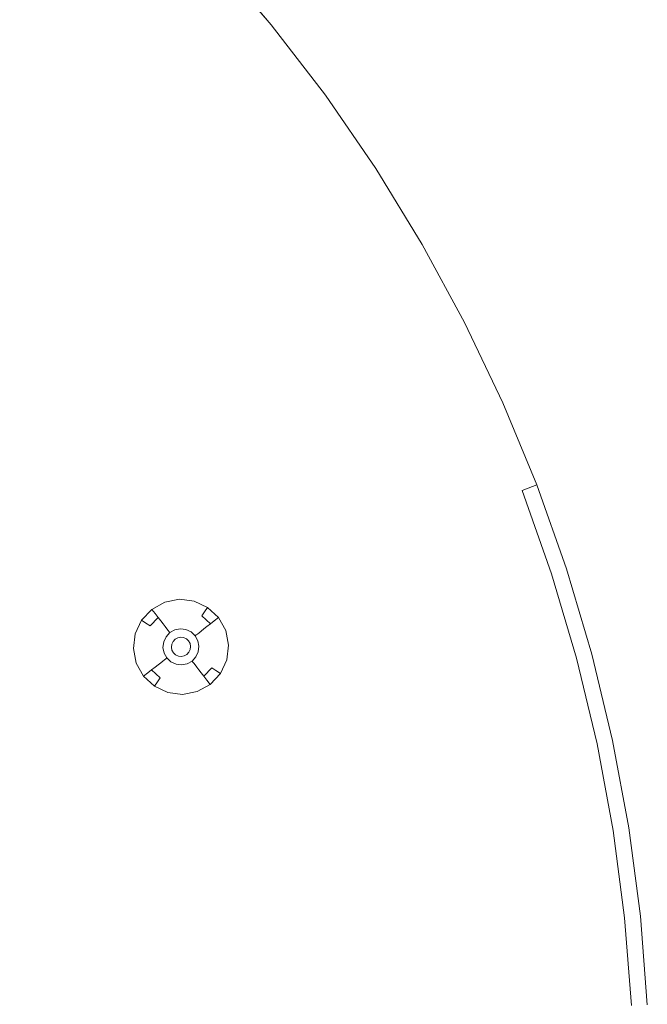
# Model space of a CAD drawing. Extents: x 424 to 624, y -236 to -36.
# Drawn here: x 586 to 623, y -131 to -73 of the extents above; entities that cross this region are included whole.
import ezdxf

# ---------------------------------------------------------------- set-up
doc = ezdxf.new("R2010")
doc.units = 0
doc.header["$LTSCALE"] = 500
doc.header["$MEASUREMENT"] = 0
doc.layers.add('EXC-CHROM', color=7, linetype='Continuous')
doc.layers.add('EXC-DYSZA', color=7, linetype='Continuous')

msp = doc.modelspace()

# ---------------------------------------------------------------- linework, layer by layer
at = {"layer": 'EXC-CHROM', "lineweight": 0}
for points, invisible_edges in [([(586.494, -58.56, 4.629), (582.343, -217.072, 4.629), (582.343, -55.375, 4.629), (586.494, -58.56, 4.629)], 11), ([(586.494, -213.887, 4.629), (582.343, -217.072, 4.629), (586.494, -58.56, 4.629), (586.494, -213.887, 4.629)], 14), ([(590.473, -61.957, 4.629), (586.494, -213.887, 4.629), (586.494, -58.56, 4.629), (590.473, -61.957, 4.629)], 11), ([(590.473, -210.489, 4.629), (586.494, -213.887, 4.629), (590.473, -61.957, 4.629), (590.473, -210.489, 4.629)], 14), ([(594.268, -65.559, 4.629), (590.473, -210.489, 4.629), (590.473, -61.957, 4.629), (594.268, -65.559, 4.629)], 11), ([(589.849, -62.65, 6.729), (580.767, -72.737, 6.729), (584.011, -75.815, 6.729), (593.609, -66.218, 6.729)], 15), ([(594.268, -206.887, 4.629), (590.473, -210.489, 4.629), (594.268, -65.559, 4.629), (594.268, -206.887, 4.629)], 14), ([(597.869, -69.354, 4.629), (594.268, -206.887, 4.629), (594.268, -65.559, 4.629), (597.869, -69.354, 4.629)], 11), ([(593.609, -66.218, 6.729), (584.011, -75.815, 6.729), (587.09, -79.06, 6.729), (597.177, -69.977, 6.729)], 15), ([(597.869, -203.092, 4.629), (594.268, -206.887, 4.629), (597.869, -69.354, 4.629), (597.869, -203.092, 4.629)], 14), ([(597.869, -69.354, 5.729), (597.177, -69.977, 6.729), (600.543, -73.919, 6.729), (601.267, -73.332, 5.729)], 7), ([(601.267, -73.332, 4.629), (597.869, -203.092, 4.629), (597.869, -69.354, 4.629), (601.267, -73.332, 4.629)], 11), ([(597.869, -69.354, 4.629), (597.869, -69.354, 5.729), (601.267, -73.332, 5.729), (601.267, -73.332, 4.629)], 15), ([(597.177, -69.977, 6.729), (587.09, -79.06, 6.729), (589.995, -82.461, 6.729), (600.543, -73.919, 6.729)], 15), ([(601.267, -199.114, 4.629), (597.869, -203.092, 4.629), (601.267, -73.332, 4.629), (601.267, -199.114, 4.629)], 14), ([(601.267, -73.332, 5.729), (600.543, -73.919, 6.729), (603.698, -78.031, 6.729), (604.452, -77.483, 5.729)], 7), ([(604.452, -77.483, 4.629), (601.267, -199.114, 4.629), (601.267, -73.332, 4.629), (604.452, -77.483, 4.629)], 11), ([(601.267, -73.332, 4.629), (601.267, -73.332, 5.729), (604.452, -77.483, 5.729), (604.452, -77.483, 4.629)], 15), ([(600.543, -73.919, 6.729), (589.995, -82.461, 6.729), (592.717, -86.009, 6.729), (603.698, -78.031, 6.729)], 15), ([(584.011, -75.815, 6.729), (583.385, -76.441, 6.876), (586.432, -79.652, 6.876), (587.09, -79.06, 6.729)], 15), ([(604.452, -194.963, 4.629), (601.267, -199.114, 4.629), (604.452, -77.483, 4.629), (604.452, -194.963, 4.629)], 14), ([(604.452, -77.483, 5.729), (603.698, -78.031, 6.729), (606.634, -82.302, 6.729), (607.415, -81.795, 5.729)], 7), ([(607.415, -81.795, 4.629), (604.452, -194.963, 4.629), (604.452, -77.483, 4.629), (607.415, -81.795, 4.629)], 11), ([(604.452, -77.483, 4.629), (604.452, -77.483, 5.729), (607.415, -81.795, 5.729), (607.415, -81.795, 4.629)], 15), ([(603.698, -78.031, 6.729), (592.717, -86.009, 6.729), (595.25, -89.695, 6.729), (606.634, -82.302, 6.729)], 15), ([(587.09, -79.06, 6.729), (586.432, -79.652, 6.876), (589.307, -83.017, 6.876), (589.995, -82.461, 6.729)], 15), ([(586.432, -79.652, 6.876), (581.055, -84.494, 9.582), (583.683, -87.571, 9.582), (589.307, -83.017, 6.876)], 15), ([(607.415, -190.651, 4.629), (604.452, -194.963, 4.629), (607.415, -81.795, 4.629), (607.415, -190.651, 4.629)], 14), ([(607.415, -81.795, 5.729), (606.634, -82.302, 6.729), (609.342, -86.722, 6.729), (610.149, -86.256, 5.729)], 7), ([(610.149, -86.256, 4.629), (607.415, -190.651, 4.629), (607.415, -81.795, 4.629), (610.149, -86.256, 4.629)], 11), ([(607.415, -81.795, 4.629), (607.415, -81.795, 5.729), (610.149, -86.256, 5.729), (610.149, -86.256, 4.629)], 15), ([(589.995, -82.461, 6.729), (589.307, -83.017, 6.876), (592.001, -86.529, 6.876), (592.717, -86.009, 6.729)], 15), ([(606.634, -82.302, 6.729), (595.25, -89.695, 6.729), (597.587, -93.508, 6.729), (609.342, -86.722, 6.729)], 15), ([(589.307, -83.017, 6.876), (583.683, -87.571, 9.582), (586.147, -90.782, 9.582), (592.001, -86.529, 6.876)], 15), ([(592.717, -86.009, 6.729), (592.001, -86.529, 6.876), (594.508, -90.177, 6.876), (595.25, -89.695, 6.729)], 15), ([(610.149, -186.19, 4.629), (607.415, -190.651, 4.629), (610.149, -86.256, 4.629), (610.149, -186.19, 4.629)], 14), ([(610.149, -86.256, 5.729), (609.342, -86.722, 6.729), (611.815, -91.277, 6.729), (612.646, -90.854, 5.729)], 7), ([(612.646, -90.854, 4.629), (610.149, -186.19, 4.629), (610.149, -86.256, 4.629), (612.646, -90.854, 4.629)], 11), ([(610.149, -86.256, 4.629), (610.149, -86.256, 5.729), (612.646, -90.854, 5.729), (612.646, -90.854, 4.629)], 15), ([(592.001, -86.529, 6.876), (586.147, -90.782, 9.582), (588.44, -94.118, 9.582), (594.508, -90.177, 6.876)], 15), ([(609.342, -86.722, 6.729), (597.587, -93.508, 6.729), (599.721, -97.439, 6.729), (611.815, -91.277, 6.729)], 15), ([(595.25, -89.695, 6.729), (594.508, -90.177, 6.876), (596.821, -93.951, 6.876), (597.587, -93.508, 6.729)], 15), ([(594.508, -90.177, 6.876), (588.44, -94.118, 9.582), (590.554, -97.569, 9.582), (596.821, -93.951, 6.876)], 15), ([(586.147, -90.782, 9.582), (585.595, -91.184, 9.716), (587.867, -94.49, 9.716), (588.44, -94.118, 9.582)], 15), ([(612.646, -181.592, 4.629), (610.149, -186.19, 4.629), (612.646, -90.854, 4.629), (612.646, -181.592, 4.629)], 14), ([(612.646, -90.854, 5.729), (611.815, -91.277, 6.729), (614.047, -95.955, 6.729), (614.898, -95.576, 5.729)], 7), ([(614.898, -95.576, 4.629), (612.646, -181.592, 4.629), (612.646, -90.854, 4.629), (614.898, -95.576, 4.629)], 11), ([(612.646, -90.854, 4.629), (612.646, -90.854, 5.729), (614.898, -95.576, 5.729), (614.898, -95.576, 4.629)], 15), ([(585.595, -91.184, 9.716), (540.113, -124.228, 9.729), (540.718, -125.109, 9.729), (587.867, -94.49, 9.716)], 15), ([(611.815, -91.277, 6.729), (599.721, -97.439, 6.729), (601.647, -101.476, 6.729), (614.047, -95.955, 6.729)], 15), ([(597.587, -93.508, 6.729), (596.821, -93.951, 6.876), (598.933, -97.841, 6.876), (599.721, -97.439, 6.729)], 15), ([(588.44, -94.118, 9.582), (587.867, -94.49, 9.716), (589.963, -97.91, 9.716), (590.554, -97.569, 9.582)], 15), ([(596.821, -93.951, 6.876), (590.554, -97.569, 9.582), (592.486, -101.126, 9.582), (598.933, -97.841, 6.876)], 15), ([(587.867, -94.49, 9.716), (540.718, -125.109, 9.729), (541.276, -126.02, 9.729), (589.963, -97.91, 9.716)], 15), ([(614.898, -176.87, 4.629), (612.646, -181.592, 4.629), (614.898, -95.576, 4.629), (614.898, -176.87, 4.629)], 14), ([(614.898, -95.576, 5.729), (614.047, -95.955, 6.729), (616.03, -100.744, 6.729), (616.9, -100.41, 5.729)], 3), ([(616.9, -100.41, 4.629), (614.898, -176.87, 4.629), (614.898, -95.576, 4.629), (616.9, -100.41, 4.629)], 11), ([(614.898, -95.576, 4.629), (614.898, -95.576, 5.729), (616.9, -100.41, 5.729), (616.9, -100.41, 4.629)], 15), ([(614.047, -95.955, 6.729), (601.647, -101.476, 6.729), (603.359, -105.608, 6.729), (616.03, -100.744, 6.729)], 15), ([(590.554, -97.569, 9.582), (589.963, -97.91, 9.716), (591.877, -101.436, 9.716), (592.486, -101.126, 9.582)], 15), ([(598.933, -97.841, 6.876), (592.486, -101.126, 9.582), (594.228, -104.779, 9.582), (600.839, -101.836, 6.876)], 15), ([(599.721, -97.439, 6.729), (598.933, -97.841, 6.876), (600.839, -101.836, 6.876), (601.647, -101.476, 6.729)], 15), ([(589.963, -97.91, 9.716), (541.276, -126.02, 9.729), (541.786, -126.959, 9.729), (591.877, -101.436, 9.716)], 15), ([(616.03, -100.744, 6.729), (603.359, -105.608, 6.729), (604.852, -109.824, 6.729), (617.76, -105.63, 6.729)], 7), ([(616.9, -172.036, 4.629), (614.898, -176.87, 4.629), (616.9, -100.41, 4.629), (616.9, -172.036, 4.629)], 14), ([(616.9, -100.41, 5.729), (616.03, -100.744, 6.729), (617.76, -105.63, 6.729), (618.647, -105.342, 5.729)], 15), ([(618.647, -105.342, 4.629), (616.9, -172.036, 4.629), (616.9, -100.41, 4.629), (618.647, -105.342, 4.629)], 11), ([(616.9, -100.41, 4.629), (616.9, -100.41, 5.729), (618.647, -105.342, 5.729), (618.647, -105.342, 4.629)], 15), ([(592.486, -101.126, 9.582), (591.877, -101.436, 9.716), (593.604, -105.057, 9.716), (594.228, -104.779, 9.582)], 15), ([(591.877, -101.436, 9.716), (541.786, -126.959, 9.729), (542.246, -127.923, 9.729), (593.604, -105.057, 9.716)], 15), ([(600.839, -101.836, 6.876), (594.228, -104.779, 9.582), (595.777, -108.518, 9.582), (602.533, -105.925, 6.876)], 15), ([(601.647, -101.476, 6.729), (600.839, -101.836, 6.876), (602.533, -105.925, 6.876), (603.359, -105.608, 6.729)], 15), ([(594.228, -104.779, 9.582), (593.604, -105.057, 9.716), (595.14, -108.763, 9.716), (595.777, -108.518, 9.582)], 15), ([(593.604, -105.057, 9.716), (542.246, -127.923, 9.729), (542.655, -128.91, 9.729), (595.14, -108.763, 9.716)], 15), ([(618.647, -167.105, 4.629), (616.9, -172.036, 4.629), (618.647, -105.342, 4.629), (618.647, -167.105, 4.629)], 14), ([(618.647, -105.342, 5.729), (617.76, -105.63, 6.729), (619.233, -110.599, 6.729), (620.133, -110.358, 5.729)], 15), ([(620.133, -110.358, 4.629), (618.647, -167.105, 4.629), (618.647, -105.342, 4.629), (620.133, -110.358, 4.629)], 11), ([(618.647, -105.342, 4.629), (618.647, -105.342, 5.729), (620.133, -110.358, 5.729), (620.133, -110.358, 4.629)], 15), ([(602.533, -105.925, 6.876), (595.777, -108.518, 9.582), (597.128, -112.334, 9.582), (604.01, -110.097, 6.876)], 15), ([(603.359, -105.608, 6.729), (602.533, -105.925, 6.876), (604.01, -110.097, 6.876), (604.852, -109.824, 6.729)], 15), ([(617.76, -105.63, 6.729), (604.852, -109.824, 6.729), (606.122, -114.112, 6.729), (619.233, -110.599, 6.729)], 7), ([(595.14, -108.763, 9.716), (542.655, -128.91, 9.729), (543.012, -129.917, 9.729), (596.479, -112.545, 9.716)], 15), ([(595.777, -108.518, 9.582), (595.14, -108.763, 9.716), (596.479, -112.545, 9.716), (597.128, -112.334, 9.582)], 15), ([(604.852, -109.824, 6.729), (604.01, -110.097, 6.876), (605.267, -114.341, 6.876), (606.122, -114.112, 6.729)], 15), ([(604.01, -110.097, 6.876), (597.128, -112.334, 9.582), (598.277, -116.214, 9.582), (605.267, -114.341, 6.876)], 15), ([(619.233, -110.599, 6.729), (606.122, -114.112, 6.729), (607.166, -118.461, 6.729), (620.443, -115.639, 6.729)], 7), ([(620.133, -162.088, 4.629), (618.647, -167.105, 4.629), (620.133, -110.358, 4.629), (620.133, -162.088, 4.629)], 14), ([(620.133, -110.358, 5.729), (619.233, -110.599, 6.729), (620.443, -115.639, 6.729), (621.354, -115.446, 5.729)], 15), ([(621.354, -115.446, 4.629), (620.133, -162.088, 4.629), (620.133, -110.358, 4.629), (621.354, -115.446, 4.629)], 11), ([(620.133, -110.358, 4.629), (620.133, -110.358, 5.729), (621.354, -115.446, 5.729), (621.354, -115.446, 4.629)], 15), ([(597.128, -112.334, 9.582), (596.479, -112.545, 9.716), (597.618, -116.391, 9.716), (598.277, -116.214, 9.582)], 15), ([(596.479, -112.545, 9.716), (543.012, -129.917, 9.729), (543.315, -130.941, 9.729), (597.618, -116.391, 9.716)], 15), ([(606.122, -114.112, 6.729), (605.267, -114.341, 6.876), (606.3, -118.645, 6.876), (607.166, -118.461, 6.729)], 15), ([(605.267, -114.341, 6.876), (598.277, -116.214, 9.582), (599.222, -120.15, 9.582), (606.3, -118.645, 6.876)], 15), ([(620.443, -115.639, 6.729), (607.166, -118.461, 6.729), (607.981, -122.859, 6.729), (621.387, -120.736, 6.729)], 7), ([(621.354, -157.001, 4.629), (620.133, -162.088, 4.629), (621.354, -115.446, 4.629), (621.354, -157.001, 4.629)], 14), ([(621.354, -115.446, 5.729), (620.443, -115.639, 6.729), (621.387, -120.736, 6.729), (622.307, -120.59, 5.729)], 15), ([(622.307, -120.59, 4.629), (621.354, -157.001, 4.629), (621.354, -115.446, 4.629), (622.307, -120.59, 4.629)], 11), ([(621.354, -115.446, 4.629), (621.354, -115.446, 5.729), (622.307, -120.59, 5.729), (622.307, -120.59, 4.629)], 15), ([(597.618, -116.391, 9.716), (543.315, -130.941, 9.729), (543.565, -131.98, 9.729), (598.555, -120.292, 9.716)], 15), ([(598.277, -116.214, 9.582), (597.618, -116.391, 9.716), (598.555, -120.292, 9.716), (599.222, -120.15, 9.582)], 15), ([(606.3, -118.645, 6.876), (599.222, -120.15, 9.582), (599.96, -124.129, 9.582), (607.107, -122.997, 6.876)], 15), ([(607.166, -118.461, 6.729), (606.3, -118.645, 6.876), (607.107, -122.997, 6.876), (607.981, -122.859, 6.729)], 15), ([(598.555, -120.292, 9.716), (543.565, -131.98, 9.729), (543.759, -133.031, 9.729), (599.286, -124.236, 9.716)], 15), ([(599.222, -120.15, 9.582), (598.555, -120.292, 9.716), (599.286, -124.236, 9.716), (599.96, -124.129, 9.582)], 15), ([(621.387, -120.736, 6.729), (607.981, -122.859, 6.729), (608.565, -127.293, 6.729), (622.064, -125.875, 6.729)], 7), ([(622.307, -151.856, 4.629), (621.354, -157.001, 4.629), (622.307, -120.59, 4.629), (622.307, -151.856, 4.629)], 14), ([(622.307, -120.59, 5.729), (621.387, -120.736, 6.729), (622.064, -125.875, 6.729), (622.99, -125.777, 5.729)], 15), ([(622.99, -125.777, 4.629), (622.307, -151.856, 4.629), (622.307, -120.59, 4.629), (622.99, -125.777, 4.629)], 11), ([(622.307, -120.59, 4.629), (622.307, -120.59, 5.729), (622.99, -125.777, 5.729), (622.99, -125.777, 4.629)], 15), ([(607.107, -122.997, 6.876), (599.96, -124.129, 9.582), (600.488, -128.142, 9.582), (607.685, -127.386, 6.876)], 15), ([(607.981, -122.859, 6.729), (607.107, -122.997, 6.876), (607.685, -127.386, 6.876), (608.565, -127.293, 6.729)], 15), ([(599.286, -124.236, 9.716), (543.759, -133.031, 9.729), (543.899, -134.09, 9.729), (599.809, -128.214, 9.716)], 15), ([(599.96, -124.129, 9.582), (599.286, -124.236, 9.716), (599.809, -128.214, 9.716), (600.488, -128.142, 9.582)], 15), ([(622.064, -125.875, 6.729), (608.565, -127.293, 6.729), (608.916, -131.752, 6.729), (622.47, -131.042, 6.729)], 7), ([(622.99, -125.777, 5.729), (622.064, -125.875, 6.729), (622.47, -131.042, 6.729), (623.401, -130.993, 5.729)], 15), ([(622.99, -146.669, 4.629), (622.307, -151.856, 4.629), (622.99, -125.777, 4.629), (622.99, -146.669, 4.629)], 14), ([(623.401, -130.993, 4.629), (622.99, -146.669, 4.629), (622.99, -125.777, 4.629), (623.401, -130.993, 4.629)], 11), ([(622.99, -125.777, 4.629), (622.99, -125.777, 5.729), (623.401, -130.993, 5.729), (623.401, -130.993, 4.629)], 15), ([(607.685, -127.386, 6.876), (600.488, -128.142, 9.582), (600.806, -132.177, 9.582), (608.032, -131.798, 6.876)], 15), ([(608.565, -127.293, 6.729), (607.685, -127.386, 6.876), (608.032, -131.798, 6.876), (608.916, -131.752, 6.729)], 15), ([(599.809, -128.214, 9.716), (543.899, -134.09, 9.729), (543.982, -135.155, 9.729), (600.124, -132.213, 9.716)], 15), ([(600.488, -128.142, 9.582), (599.809, -128.214, 9.716), (600.124, -132.213, 9.716), (600.806, -132.177, 9.582)], 15)]:
    msp.add_3dface(points, dxfattribs=dict(at, invisible_edges=invisible_edges))
at = {"layer": 'EXC-DYSZA', "lineweight": 0}
for points, invisible_edges in [([(594.999, -107.304, 4.123), (594.999, -107.304, 4.625), (595.859, -107.137, 4.625), (595.859, -107.137, 4.123)], 13), ([(595.107, -107.601, 3.787), (594.999, -107.304, 4.123), (595.859, -107.137, 4.123), (595.87, -107.453, 3.787)], 15), ([(595.859, -107.137, 4.123), (595.859, -107.137, 4.625), (596.728, -107.244, 4.625), (596.728, -107.244, 4.123)], 13), ([(595.87, -107.453, 3.787), (595.859, -107.137, 4.123), (596.728, -107.244, 4.123), (596.641, -107.548, 3.787)], 15), ([(593.635, -108.37, 4.123), (593.635, -108.37, 4.625), (594.232, -107.729, 4.625), (594.232, -107.729, 4.123)], 1), ([(593.897, -108.547, 3.787), (593.635, -108.37, 4.123), (594.232, -107.729, 4.123), (594.427, -107.978, 3.787)], 11), ([(594.232, -107.729, 4.123), (594.232, -107.729, 4.625), (594.999, -107.304, 4.625), (594.999, -107.304, 4.123)], 13), ([(594.427, -107.978, 3.787), (594.232, -107.729, 4.123), (594.999, -107.304, 4.123), (595.107, -107.601, 3.787)], 15), ([(594.605, -108.205, 3.428), (594.427, -107.978, 3.787), (595.107, -107.601, 3.787), (595.205, -107.872, 3.428)], 15), ([(595.205, -107.872, 3.428), (595.107, -107.601, 3.787), (595.87, -107.453, 3.787), (595.88, -107.741, 3.428)], 15), ([(595.294, -108.115, 3.048), (595.205, -107.872, 3.428), (595.88, -107.741, 3.428), (595.889, -108, 3.048)], 15), ([(595.88, -107.741, 3.428), (595.87, -107.453, 3.787), (596.641, -107.548, 3.787), (596.562, -107.825, 3.428)], 15), ([(595.889, -108, 3.048), (595.88, -107.741, 3.428), (596.562, -107.825, 3.428), (596.49, -108.074, 3.048)], 15), ([(596.562, -107.825, 3.428), (596.641, -107.548, 3.787), (597.345, -107.876, 3.787), (597.184, -108.115, 3.428)], 11), ([(596.641, -107.548, 3.787), (596.728, -107.244, 4.123), (597.522, -107.614, 4.123), (597.345, -107.876, 3.787)], 11), ([(596.728, -107.244, 4.123), (596.728, -107.244, 4.625), (597.522, -107.614, 4.625), (597.522, -107.614, 4.123)], 13), ([(597.345, -107.876, 3.787), (597.522, -107.614, 4.123), (598.163, -108.212, 4.123), (597.914, -108.406, 3.787)], 11), ([(597.522, -107.614, 4.123), (597.522, -107.614, 4.625), (598.163, -108.212, 4.625), (598.163, -108.212, 4.123)], 1), ([(594.136, -108.708, 3.428), (593.897, -108.547, 3.787), (594.427, -107.978, 3.787), (594.605, -108.205, 3.428)], 3), ([(594.351, -108.852, 3.048), (594.136, -108.708, 3.428), (594.605, -108.205, 3.428), (594.764, -108.409, 3.048)], 11), ([(594.764, -108.409, 3.048), (594.605, -108.205, 3.428), (595.205, -107.872, 3.428), (595.294, -108.115, 3.048)], 15), ([(594.904, -108.589, 2.648), (594.764, -108.409, 3.048), (595.294, -108.115, 3.048), (595.372, -108.329, 2.648)], 15), ([(595.024, -108.743, 2.233), (594.904, -108.589, 2.648), (595.372, -108.329, 2.648), (595.439, -108.513, 2.233)], 15), ([(595.372, -108.329, 2.648), (595.294, -108.115, 3.048), (595.889, -108, 3.048), (595.897, -108.227, 2.648)], 15), ([(595.439, -108.513, 2.233), (595.372, -108.329, 2.648), (595.897, -108.227, 2.648), (595.904, -108.423, 2.233)], 15), ([(595.897, -108.227, 2.648), (595.889, -108, 3.048), (596.49, -108.074, 3.048), (596.427, -108.293, 2.648)], 15), ([(595.904, -108.423, 2.233), (595.897, -108.227, 2.648), (596.427, -108.293, 2.648), (596.374, -108.48, 2.233)], 15), ([(596.374, -108.48, 2.233), (596.427, -108.293, 2.648), (596.912, -108.519, 2.648), (596.803, -108.68, 2.233)], 15), ([(596.427, -108.293, 2.648), (596.49, -108.074, 3.048), (597.039, -108.33, 3.048), (596.912, -108.519, 2.648)], 15), ([(596.49, -108.074, 3.048), (596.562, -107.825, 3.428), (597.184, -108.115, 3.428), (597.039, -108.33, 3.048)], 15), ([(596.912, -108.519, 2.648), (597.039, -108.33, 3.048), (597.483, -108.743, 3.048), (597.303, -108.883, 2.648)], 11), ([(597.039, -108.33, 3.048), (597.184, -108.115, 3.428), (597.687, -108.584, 3.428), (597.483, -108.743, 3.048)], 11), ([(597.184, -108.115, 3.428), (597.345, -107.876, 3.787), (597.914, -108.406, 3.787), (597.687, -108.584, 3.428)], 3), ([(597.914, -108.406, 3.787), (598.163, -108.212, 4.123), (598.587, -108.978, 4.123), (598.291, -109.086, 3.787)], 15), ([(598.163, -108.212, 4.123), (598.163, -108.212, 4.625), (598.587, -108.978, 4.625), (598.587, -108.978, 4.123)], 13), ([(593.265, -109.164, 4.123), (593.265, -109.164, 4.625), (593.635, -108.37, 4.625), (593.635, -108.37, 4.123)], 13), ([(593.569, -109.251, 3.787), (593.265, -109.164, 4.123), (593.635, -108.37, 4.123), (593.897, -108.547, 3.787)], 11), ([(593.846, -109.33, 3.428), (593.569, -109.251, 3.787), (593.897, -108.547, 3.787), (594.136, -108.708, 3.428)], 11), ([(594.094, -109.402, 3.048), (593.846, -109.33, 3.428), (594.136, -108.708, 3.428), (594.351, -108.852, 3.048)], 15), ([(594.313, -109.464, 2.648), (594.094, -109.402, 3.048), (594.351, -108.852, 3.048), (594.539, -108.98, 2.648)], 15), ([(594.539, -108.98, 2.648), (594.351, -108.852, 3.048), (594.764, -108.409, 3.048), (594.904, -108.589, 2.648)], 11), ([(594.701, -109.089, 2.233), (594.539, -108.98, 2.648), (594.904, -108.589, 2.648), (595.024, -108.743, 2.233)], 11), ([(594.835, -109.179, 1.803), (594.701, -109.089, 2.233), (595.024, -108.743, 2.233), (595.124, -108.87, 1.803)], 11), ([(594.94, -109.25, 1.362), (594.835, -109.179, 1.803), (595.124, -108.87, 1.803), (595.202, -108.97, 1.362)], 11), ([(595.124, -108.87, 1.803), (595.024, -108.743, 2.233), (595.439, -108.513, 2.233), (595.494, -108.665, 1.803)], 15), ([(595.202, -108.97, 1.362), (595.124, -108.87, 1.803), (595.494, -108.665, 1.803), (595.537, -108.784, 1.362)], 15), ([(595.258, -109.042, 0.913), (595.202, -108.97, 1.362), (595.537, -108.784, 1.362), (595.568, -108.87, 0.913)], 15), ([(595.292, -109.085, 0.458), (595.258, -109.042, 0.913), (595.568, -108.87, 0.913), (595.587, -108.922, 0.458)], 15), ([(595.494, -108.665, 1.803), (595.439, -108.513, 2.233), (595.904, -108.423, 2.233), (595.909, -108.584, 1.803)], 15), ([(595.537, -108.784, 1.362), (595.494, -108.665, 1.803), (595.909, -108.584, 1.803), (595.914, -108.711, 1.362)], 15), ([(595.568, -108.87, 0.913), (595.537, -108.784, 1.362), (595.914, -108.711, 1.362), (595.917, -108.802, 0.913)], 15), ([(595.587, -108.922, 0.458), (595.568, -108.87, 0.913), (595.917, -108.802, 0.913), (595.919, -108.857, 0.458)], 15), ([(595.594, -108.94, 0), (595.587, -108.922, 0.458), (595.919, -108.857, 0.458), (595.919, -108.876, 0)], 7), ([(595.594, -108.94, 0), (595.594, -108.94, 0), (595.919, -108.876, 0)], 15), ([(595.763, -109.404, 0), (595.594, -108.94, 0), (595.919, -108.876, 0), (595.937, -109.37, 0)], 7), ([(595.909, -108.584, 1.803), (595.904, -108.423, 2.233), (596.374, -108.48, 2.233), (596.329, -108.636, 1.803)], 15), ([(595.914, -108.711, 1.362), (595.909, -108.584, 1.803), (596.329, -108.636, 1.803), (596.294, -108.758, 1.362)], 15), ([(595.917, -108.802, 0.913), (595.914, -108.711, 1.362), (596.294, -108.758, 1.362), (596.269, -108.845, 0.913)], 15), ([(595.919, -108.857, 0.458), (595.917, -108.802, 0.913), (596.269, -108.845, 0.913), (596.254, -108.899, 0.458)], 15), ([(595.919, -108.876, 0), (595.919, -108.857, 0.458), (596.254, -108.899, 0.458), (596.248, -108.917, 0)], 7), ([(595.919, -108.876, 0), (595.919, -108.876, 0), (596.248, -108.917, 0)], 15), ([(595.937, -109.37, 0), (595.919, -108.876, 0), (596.248, -108.917, 0), (596.112, -109.392, 0)], 7), ([(596.248, -108.917, 0), (596.254, -108.899, 0.458), (596.56, -109.041, 0.458), (596.549, -109.057, 0)], 7), ([(596.254, -108.899, 0.458), (596.269, -108.845, 0.913), (596.591, -108.995, 0.913), (596.56, -109.041, 0.458)], 15), ([(596.269, -108.845, 0.913), (596.294, -108.758, 1.362), (596.642, -108.92, 1.362), (596.591, -108.995, 0.913)], 15), ([(596.294, -108.758, 1.362), (596.329, -108.636, 1.803), (596.713, -108.814, 1.803), (596.642, -108.92, 1.362)], 15), ([(596.329, -108.636, 1.803), (596.374, -108.48, 2.233), (596.803, -108.68, 2.233), (596.713, -108.814, 1.803)], 15), ([(596.642, -108.92, 1.362), (596.713, -108.814, 1.803), (597.022, -109.103, 1.803), (596.922, -109.181, 1.362)], 11), ([(596.713, -108.814, 1.803), (596.803, -108.68, 2.233), (597.149, -109.004, 2.233), (597.022, -109.103, 1.803)], 11), ([(596.803, -108.68, 2.233), (596.912, -108.519, 2.648), (597.303, -108.883, 2.648), (597.149, -109.004, 2.233)], 11), ([(597.149, -109.004, 2.233), (597.303, -108.883, 2.648), (597.562, -109.351, 2.648), (597.379, -109.418, 2.233)], 15), ([(597.303, -108.883, 2.648), (597.483, -108.743, 3.048), (597.776, -109.273, 3.048), (597.562, -109.351, 2.648)], 15), ([(597.483, -108.743, 3.048), (597.687, -108.584, 3.428), (598.02, -109.185, 3.428), (597.776, -109.273, 3.048)], 15), ([(597.687, -108.584, 3.428), (597.914, -108.406, 3.787), (598.291, -109.086, 3.787), (598.02, -109.185, 3.428)], 15), ([(593.158, -110.033, 4.123), (593.158, -110.033, 4.625), (593.265, -109.164, 4.625), (593.265, -109.164, 4.123)], 13), ([(593.474, -110.022, 3.787), (593.158, -110.033, 4.123), (593.265, -109.164, 4.123), (593.569, -109.251, 3.787)], 15), ([(593.762, -110.012, 3.428), (593.474, -110.022, 3.787), (593.569, -109.251, 3.787), (593.846, -109.33, 3.428)], 15), ([(594.021, -110.003, 3.048), (593.762, -110.012, 3.428), (593.846, -109.33, 3.428), (594.094, -109.402, 3.048)], 15), ([(594.248, -109.995, 2.648), (594.021, -110.003, 3.048), (594.094, -109.402, 3.048), (594.313, -109.464, 2.648)], 15), ([(594.443, -109.988, 2.233), (594.248, -109.995, 2.648), (594.313, -109.464, 2.648), (594.501, -109.518, 2.233)], 15), ([(594.501, -109.518, 2.233), (594.313, -109.464, 2.648), (594.539, -108.98, 2.648), (594.701, -109.089, 2.233)], 15), ([(594.656, -109.563, 1.803), (594.501, -109.518, 2.233), (594.701, -109.089, 2.233), (594.835, -109.179, 1.803)], 15), ([(594.778, -109.598, 1.362), (594.656, -109.563, 1.803), (594.835, -109.179, 1.803), (594.94, -109.25, 1.362)], 15), ([(594.866, -109.623, 0.913), (594.778, -109.598, 1.362), (594.94, -109.25, 1.362), (595.016, -109.301, 0.913)], 15), ([(594.919, -109.638, 0.458), (594.866, -109.623, 0.913), (595.016, -109.301, 0.913), (595.062, -109.332, 0.458)], 15), ([(594.938, -109.643, 0), (594.919, -109.638, 0.458), (595.062, -109.332, 0.458), (595.078, -109.343, 0)], 7), ([(594.938, -109.643, 0), (594.938, -109.643, 0), (595.078, -109.343, 0)], 15), ([(595.413, -109.78, 0), (594.938, -109.643, 0), (595.078, -109.343, 0), (595.487, -109.619, 0)], 7), ([(595.016, -109.301, 0.913), (594.94, -109.25, 1.362), (595.202, -108.97, 1.362), (595.258, -109.042, 0.913)], 11), ([(595.062, -109.332, 0.458), (595.016, -109.301, 0.913), (595.258, -109.042, 0.913), (595.292, -109.085, 0.458)], 11), ([(595.078, -109.343, 0), (595.062, -109.332, 0.458), (595.292, -109.085, 0.458), (595.304, -109.1, 0)], 3), ([(595.078, -109.343, 0), (595.078, -109.343, 0), (595.304, -109.1, 0)], 15), ([(595.487, -109.619, 0), (595.078, -109.343, 0), (595.304, -109.1, 0), (595.608, -109.49, 0)], 7), ([(595.304, -109.1, 0), (595.292, -109.085, 0.458), (595.587, -108.922, 0.458), (595.594, -108.94, 0)], 7), ([(595.304, -109.1, 0), (595.304, -109.1, 0), (595.594, -108.94, 0)], 15), ([(595.608, -109.49, 0), (595.304, -109.1, 0), (595.594, -108.94, 0), (595.763, -109.404, 0)], 7), ([(596.112, -109.392, 0), (596.248, -108.917, 0), (596.549, -109.057, 0), (596.273, -109.467, 0)], 7), ([(596.248, -108.917, 0), (596.248, -108.917, 0), (596.549, -109.057, 0)], 15), ([(596.273, -109.467, 0), (596.549, -109.057, 0), (596.792, -109.283, 0), (596.402, -109.587, 0)], 7), ([(596.402, -109.587, 0), (596.792, -109.283, 0), (596.952, -109.573, 0), (596.488, -109.742, 0)], 7), ([(596.549, -109.057, 0), (596.56, -109.041, 0.458), (596.806, -109.271, 0.458), (596.792, -109.283, 0)], 3), ([(596.549, -109.057, 0), (596.549, -109.057, 0), (596.792, -109.283, 0)], 15), ([(596.56, -109.041, 0.458), (596.591, -108.995, 0.913), (596.85, -109.237, 0.913), (596.806, -109.271, 0.458)], 11), ([(596.591, -108.995, 0.913), (596.642, -108.92, 1.362), (596.922, -109.181, 1.362), (596.85, -109.237, 0.913)], 11), ([(596.792, -109.283, 0), (596.806, -109.271, 0.458), (596.97, -109.567, 0.458), (596.952, -109.573, 0)], 7), ([(596.792, -109.283, 0), (596.792, -109.283, 0), (596.952, -109.573, 0)], 15), ([(596.806, -109.271, 0.458), (596.85, -109.237, 0.913), (597.022, -109.548, 0.913), (596.97, -109.567, 0.458)], 15), ([(596.85, -109.237, 0.913), (596.922, -109.181, 1.362), (597.108, -109.516, 1.362), (597.022, -109.548, 0.913)], 15), ([(596.922, -109.181, 1.362), (597.022, -109.103, 1.803), (597.227, -109.473, 1.803), (597.108, -109.516, 1.362)], 15), ([(597.022, -109.103, 1.803), (597.149, -109.004, 2.233), (597.379, -109.418, 2.233), (597.227, -109.473, 1.803)], 15), ([(597.108, -109.516, 1.362), (597.227, -109.473, 1.803), (597.308, -109.888, 1.803), (597.181, -109.893, 1.362)], 15), ([(597.227, -109.473, 1.803), (597.379, -109.418, 2.233), (597.469, -109.883, 2.233), (597.308, -109.888, 1.803)], 15), ([(597.379, -109.418, 2.233), (597.562, -109.351, 2.648), (597.664, -109.876, 2.648), (597.469, -109.883, 2.233)], 15), ([(597.562, -109.351, 2.648), (597.776, -109.273, 3.048), (597.892, -109.868, 3.048), (597.664, -109.876, 2.648)], 15), ([(597.776, -109.273, 3.048), (598.02, -109.185, 3.428), (598.151, -109.859, 3.428), (597.892, -109.868, 3.048)], 15), ([(598.02, -109.185, 3.428), (598.291, -109.086, 3.787), (598.439, -109.849, 3.787), (598.151, -109.859, 3.428)], 15), ([(598.291, -109.086, 3.787), (598.587, -108.978, 4.123), (598.755, -109.838, 4.123), (598.439, -109.849, 3.787)], 15), ([(598.587, -108.978, 4.123), (598.587, -108.978, 4.625), (598.755, -109.838, 4.625), (598.755, -109.838, 4.123)], 13), ([(593.622, -110.785, 3.787), (593.325, -110.893, 4.123), (593.158, -110.033, 4.123), (593.474, -110.022, 3.787)], 15), ([(593.325, -110.893, 4.123), (593.325, -110.893, 4.625), (593.158, -110.033, 4.625), (593.158, -110.033, 4.123)], 13), ([(593.893, -110.687, 3.428), (593.622, -110.785, 3.787), (593.474, -110.022, 3.787), (593.762, -110.012, 3.428)], 15), ([(594.136, -110.598, 3.048), (593.893, -110.687, 3.428), (593.762, -110.012, 3.428), (594.021, -110.003, 3.048)], 15), ([(594.35, -110.52, 2.648), (594.136, -110.598, 3.048), (594.021, -110.003, 3.048), (594.248, -109.995, 2.648)], 15), ([(594.534, -110.453, 2.233), (594.35, -110.52, 2.648), (594.248, -109.995, 2.648), (594.443, -109.988, 2.233)], 15), ([(594.605, -109.983, 1.803), (594.443, -109.988, 2.233), (594.501, -109.518, 2.233), (594.656, -109.563, 1.803)], 15), ([(594.686, -110.398, 1.803), (594.534, -110.453, 2.233), (594.443, -109.988, 2.233), (594.605, -109.983, 1.803)], 15), ([(594.732, -109.978, 1.362), (594.605, -109.983, 1.803), (594.656, -109.563, 1.803), (594.778, -109.598, 1.362)], 15), ([(594.805, -110.355, 1.362), (594.686, -110.398, 1.803), (594.605, -109.983, 1.803), (594.732, -109.978, 1.362)], 15), ([(594.823, -109.975, 0.913), (594.732, -109.978, 1.362), (594.778, -109.598, 1.362), (594.866, -109.623, 0.913)], 15), ([(594.891, -110.323, 0.913), (594.805, -110.355, 1.362), (594.732, -109.978, 1.362), (594.823, -109.975, 0.913)], 15), ([(594.878, -109.973, 0.458), (594.823, -109.975, 0.913), (594.866, -109.623, 0.913), (594.919, -109.638, 0.458)], 15), ([(594.943, -110.305, 0.458), (594.891, -110.323, 0.913), (594.823, -109.975, 0.913), (594.878, -109.973, 0.458)], 15), ([(594.897, -109.973, 0), (594.878, -109.973, 0.458), (594.919, -109.638, 0.458), (594.938, -109.643, 0)], 7), ([(594.96, -110.298, 0), (594.943, -110.305, 0.458), (594.878, -109.973, 0.458), (594.897, -109.973, 0)], 7), ([(594.897, -109.973, 0), (594.897, -109.973, 0), (594.938, -109.643, 0)], 15), ([(595.391, -109.955, 0), (594.897, -109.973, 0), (594.938, -109.643, 0), (595.413, -109.78, 0)], 7), ([(595.425, -110.129, 0), (594.96, -110.298, 0), (594.897, -109.973, 0), (595.391, -109.955, 0)], 7), ([(594.96, -110.298, 0), (594.96, -110.298, 0), (594.897, -109.973, 0)], 15), ([(596.488, -109.742, 0), (596.952, -109.573, 0), (597.016, -109.899, 0), (596.522, -109.916, 0)], 7), ([(596.522, -109.916, 0), (597.016, -109.899, 0), (596.975, -110.228, 0), (596.5, -110.091, 0)], 7), ([(596.952, -109.573, 0), (596.97, -109.567, 0.458), (597.034, -109.898, 0.458), (597.016, -109.899, 0)], 7), ([(596.952, -109.573, 0), (596.952, -109.573, 0), (597.016, -109.899, 0)], 15), ([(596.97, -109.567, 0.458), (597.022, -109.548, 0.913), (597.09, -109.896, 0.913), (597.034, -109.898, 0.458)], 15), ([(597.016, -109.899, 0), (597.034, -109.898, 0.458), (596.993, -110.233, 0.458), (596.975, -110.228, 0)], 7), ([(597.016, -109.899, 0), (597.016, -109.899, 0), (596.975, -110.228, 0)], 15), ([(597.034, -109.898, 0.458), (597.09, -109.896, 0.913), (597.047, -110.248, 0.913), (596.993, -110.233, 0.458)], 15), ([(597.022, -109.548, 0.913), (597.108, -109.516, 1.362), (597.181, -109.893, 1.362), (597.09, -109.896, 0.913)], 15), ([(597.09, -109.896, 0.913), (597.181, -109.893, 1.362), (597.134, -110.273, 1.362), (597.047, -110.248, 0.913)], 15), ([(597.181, -109.893, 1.362), (597.308, -109.888, 1.803), (597.256, -110.308, 1.803), (597.134, -110.273, 1.362)], 15), ([(597.308, -109.888, 1.803), (597.469, -109.883, 2.233), (597.412, -110.353, 2.233), (597.256, -110.308, 1.803)], 15), ([(597.469, -109.883, 2.233), (597.664, -109.876, 2.648), (597.599, -110.407, 2.648), (597.412, -110.353, 2.233)], 15), ([(597.664, -109.876, 2.648), (597.892, -109.868, 3.048), (597.818, -110.469, 3.048), (597.599, -110.407, 2.648)], 15), ([(597.892, -109.868, 3.048), (598.151, -109.859, 3.428), (598.067, -110.541, 3.428), (597.818, -110.469, 3.048)], 15), ([(598.151, -109.859, 3.428), (598.439, -109.849, 3.787), (598.344, -110.62, 3.787), (598.067, -110.541, 3.428)], 15), ([(598.439, -109.849, 3.787), (598.755, -109.838, 4.123), (598.648, -110.707, 4.123), (598.344, -110.62, 3.787)], 15), ([(598.755, -109.838, 4.123), (598.755, -109.838, 4.625), (598.648, -110.707, 4.625), (598.648, -110.707, 4.123)], 13), ([(594.43, -111.128, 3.048), (594.226, -111.287, 3.428), (593.893, -110.687, 3.428), (594.136, -110.598, 3.048)], 15), ([(594.61, -110.988, 2.648), (594.43, -111.128, 3.048), (594.136, -110.598, 3.048), (594.35, -110.52, 2.648)], 15), ([(594.763, -110.868, 2.233), (594.61, -110.988, 2.648), (594.35, -110.52, 2.648), (594.534, -110.453, 2.233)], 15), ([(594.891, -110.768, 1.803), (594.763, -110.868, 2.233), (594.534, -110.453, 2.233), (594.686, -110.398, 1.803)], 15), ([(594.991, -110.69, 1.362), (594.891, -110.768, 1.803), (594.686, -110.398, 1.803), (594.805, -110.355, 1.362)], 15), ([(595.063, -110.634, 0.913), (594.991, -110.69, 1.362), (594.805, -110.355, 1.362), (594.891, -110.323, 0.913)], 15), ([(595.106, -110.6, 0.458), (595.063, -110.634, 0.913), (594.891, -110.323, 0.913), (594.943, -110.305, 0.458)], 15), ([(595.121, -110.588, 0), (595.106, -110.6, 0.458), (594.943, -110.305, 0.458), (594.96, -110.298, 0)], 7), ([(595.511, -110.284, 0), (595.121, -110.588, 0), (594.96, -110.298, 0), (595.425, -110.129, 0)], 7), ([(595.121, -110.588, 0), (595.121, -110.588, 0), (594.96, -110.298, 0)], 15), ([(595.322, -110.876, 0.913), (595.271, -110.952, 1.362), (594.991, -110.69, 1.362), (595.063, -110.634, 0.913)], 11), ([(595.353, -110.83, 0.458), (595.322, -110.876, 0.913), (595.063, -110.634, 0.913), (595.106, -110.6, 0.458)], 11), ([(595.364, -110.814, 0), (595.353, -110.83, 0.458), (595.106, -110.6, 0.458), (595.121, -110.588, 0)], 3), ([(595.64, -110.405, 0), (595.364, -110.814, 0), (595.121, -110.588, 0), (595.511, -110.284, 0)], 7), ([(595.364, -110.814, 0), (595.364, -110.814, 0), (595.121, -110.588, 0)], 15), ([(595.8, -110.479, 0), (595.664, -110.954, 0), (595.364, -110.814, 0), (595.64, -110.405, 0)], 7), ([(595.976, -110.501, 0), (595.993, -110.995, 0), (595.664, -110.954, 0), (595.8, -110.479, 0)], 7), ([(596.15, -110.467, 0), (596.319, -110.931, 0), (595.993, -110.995, 0), (595.976, -110.501, 0)], 7), ([(596.305, -110.381, 0), (596.609, -110.771, 0), (596.319, -110.931, 0), (596.15, -110.467, 0)], 7), ([(596.425, -110.252, 0), (596.835, -110.528, 0), (596.609, -110.771, 0), (596.305, -110.381, 0)], 7), ([(596.5, -110.091, 0), (596.975, -110.228, 0), (596.835, -110.528, 0), (596.425, -110.252, 0)], 7), ([(596.835, -110.528, 0), (596.851, -110.539, 0.458), (596.621, -110.786, 0.458), (596.609, -110.771, 0)], 3), ([(596.835, -110.528, 0), (596.835, -110.528, 0), (596.609, -110.771, 0)], 15), ([(596.851, -110.539, 0.458), (596.897, -110.57, 0.913), (596.655, -110.829, 0.913), (596.621, -110.786, 0.458)], 11), ([(596.897, -110.57, 0.913), (596.972, -110.621, 1.362), (596.711, -110.901, 1.362), (596.655, -110.829, 0.913)], 11), ([(596.972, -110.621, 1.362), (597.077, -110.692, 1.803), (596.789, -111.001, 1.803), (596.711, -110.901, 1.362)], 11), ([(596.975, -110.228, 0), (596.993, -110.233, 0.458), (596.851, -110.539, 0.458), (596.835, -110.528, 0)], 7), ([(596.975, -110.228, 0), (596.975, -110.228, 0), (596.835, -110.528, 0)], 15), ([(596.993, -110.233, 0.458), (597.047, -110.248, 0.913), (596.897, -110.57, 0.913), (596.851, -110.539, 0.458)], 15), ([(597.047, -110.248, 0.913), (597.134, -110.273, 1.362), (596.972, -110.621, 1.362), (596.897, -110.57, 0.913)], 15), ([(597.134, -110.273, 1.362), (597.256, -110.308, 1.803), (597.077, -110.692, 1.803), (596.972, -110.621, 1.362)], 15), ([(597.256, -110.308, 1.803), (597.412, -110.353, 2.233), (597.211, -110.782, 2.233), (597.077, -110.692, 1.803)], 15), ([(597.412, -110.353, 2.233), (597.599, -110.407, 2.648), (597.373, -110.891, 2.648), (597.211, -110.782, 2.233)], 15), ([(597.599, -110.407, 2.648), (597.818, -110.469, 3.048), (597.562, -111.019, 3.048), (597.373, -110.891, 2.648)], 15), ([(597.818, -110.469, 3.048), (598.067, -110.541, 3.428), (597.777, -111.163, 3.428), (597.562, -111.019, 3.048)], 15), ([(598.067, -110.541, 3.428), (598.344, -110.62, 3.787), (598.016, -111.325, 3.787), (597.777, -111.163, 3.428)], 11), ([(598.344, -110.62, 3.787), (598.648, -110.707, 4.123), (598.278, -111.501, 4.123), (598.016, -111.325, 3.787)], 11), ([(593.999, -111.465, 3.787), (593.75, -111.659, 4.123), (593.325, -110.893, 4.123), (593.622, -110.785, 3.787)], 15), ([(593.75, -111.659, 4.123), (593.75, -111.659, 4.625), (593.325, -110.893, 4.625), (593.325, -110.893, 4.123)], 13), ([(594.226, -111.287, 3.428), (593.999, -111.465, 3.787), (593.622, -110.785, 3.787), (593.893, -110.687, 3.428)], 15), ([(594.873, -111.541, 3.048), (594.729, -111.756, 3.428), (594.226, -111.287, 3.428), (594.43, -111.128, 3.048)], 11), ([(595.001, -111.352, 2.648), (594.873, -111.541, 3.048), (594.43, -111.128, 3.048), (594.61, -110.988, 2.648)], 11), ([(595.11, -111.191, 2.233), (595.001, -111.352, 2.648), (594.61, -110.988, 2.648), (594.763, -110.868, 2.233)], 11), ([(595.2, -111.057, 1.803), (595.11, -111.191, 2.233), (594.763, -110.868, 2.233), (594.891, -110.768, 1.803)], 11), ([(595.271, -110.952, 1.362), (595.2, -111.057, 1.803), (594.891, -110.768, 1.803), (594.991, -110.69, 1.362)], 11), ([(595.539, -111.391, 2.233), (595.485, -111.578, 2.648), (595.001, -111.352, 2.648), (595.11, -111.191, 2.233)], 15), ([(595.584, -111.235, 1.803), (595.539, -111.391, 2.233), (595.11, -111.191, 2.233), (595.2, -111.057, 1.803)], 15), ([(595.619, -111.114, 1.362), (595.584, -111.235, 1.803), (595.2, -111.057, 1.803), (595.271, -110.952, 1.362)], 15), ([(595.644, -111.026, 0.913), (595.619, -111.114, 1.362), (595.271, -110.952, 1.362), (595.322, -110.876, 0.913)], 15), ([(595.659, -110.973, 0.458), (595.644, -111.026, 0.913), (595.322, -110.876, 0.913), (595.353, -110.83, 0.458)], 15), ([(595.664, -110.954, 0), (595.659, -110.973, 0.458), (595.353, -110.83, 0.458), (595.364, -110.814, 0)], 7), ([(595.664, -110.954, 0), (595.664, -110.954, 0), (595.364, -110.814, 0)], 15), ([(595.999, -111.16, 1.362), (596.004, -111.287, 1.803), (595.584, -111.235, 1.803), (595.619, -111.114, 1.362)], 15), ([(595.996, -111.069, 0.913), (595.999, -111.16, 1.362), (595.619, -111.114, 1.362), (595.644, -111.026, 0.913)], 15), ([(595.994, -111.014, 0.458), (595.996, -111.069, 0.913), (595.644, -111.026, 0.913), (595.659, -110.973, 0.458)], 15), ([(595.993, -110.995, 0), (595.994, -111.014, 0.458), (595.659, -110.973, 0.458), (595.664, -110.954, 0)], 7), ([(595.993, -110.995, 0), (595.993, -110.995, 0), (595.664, -110.954, 0)], 15), ([(596.319, -110.931, 0), (596.325, -110.949, 0.458), (595.994, -111.014, 0.458), (595.993, -110.995, 0)], 7), ([(596.319, -110.931, 0), (596.319, -110.931, 0), (595.993, -110.995, 0)], 15), ([(596.325, -110.949, 0.458), (596.344, -111.001, 0.913), (595.996, -111.069, 0.913), (595.994, -111.014, 0.458)], 15), ([(596.344, -111.001, 0.913), (596.375, -111.087, 1.362), (595.999, -111.16, 1.362), (595.996, -111.069, 0.913)], 15), ([(596.375, -111.087, 1.362), (596.419, -111.206, 1.803), (596.004, -111.287, 1.803), (595.999, -111.16, 1.362)], 15), ([(596.419, -111.206, 1.803), (596.474, -111.358, 2.233), (596.009, -111.449, 2.233), (596.004, -111.287, 1.803)], 15), ([(596.609, -110.771, 0), (596.621, -110.786, 0.458), (596.325, -110.949, 0.458), (596.319, -110.931, 0)], 7), ([(596.609, -110.771, 0), (596.609, -110.771, 0), (596.319, -110.931, 0)], 15), ([(596.621, -110.786, 0.458), (596.655, -110.829, 0.913), (596.344, -111.001, 0.913), (596.325, -110.949, 0.458)], 15), ([(596.655, -110.829, 0.913), (596.711, -110.901, 1.362), (596.375, -111.087, 1.362), (596.344, -111.001, 0.913)], 15), ([(596.711, -110.901, 1.362), (596.789, -111.001, 1.803), (596.419, -111.206, 1.803), (596.375, -111.087, 1.362)], 15), ([(596.789, -111.001, 1.803), (596.888, -111.129, 2.233), (596.474, -111.358, 2.233), (596.419, -111.206, 1.803)], 15), ([(596.888, -111.129, 2.233), (597.009, -111.282, 2.648), (596.541, -111.542, 2.648), (596.474, -111.358, 2.233)], 15), ([(597.077, -110.692, 1.803), (597.211, -110.782, 2.233), (596.888, -111.129, 2.233), (596.789, -111.001, 1.803)], 11), ([(597.211, -110.782, 2.233), (597.373, -110.891, 2.648), (597.009, -111.282, 2.648), (596.888, -111.129, 2.233)], 11), ([(597.373, -110.891, 2.648), (597.562, -111.019, 3.048), (597.149, -111.462, 3.048), (597.009, -111.282, 2.648)], 11), ([(597.562, -111.019, 3.048), (597.777, -111.163, 3.428), (597.308, -111.666, 3.428), (597.149, -111.462, 3.048)], 11), ([(597.777, -111.163, 3.428), (598.016, -111.325, 3.787), (597.486, -111.893, 3.787), (597.308, -111.666, 3.428)], 3), ([(598.648, -110.707, 4.123), (598.648, -110.707, 4.625), (598.278, -111.501, 4.625), (598.278, -111.501, 4.123)], 13), ([(594.567, -111.995, 3.787), (594.391, -112.257, 4.123), (593.75, -111.659, 4.123), (593.999, -111.465, 3.787)], 11), ([(594.391, -112.257, 4.123), (594.391, -112.257, 4.625), (593.75, -111.659, 4.625), (593.75, -111.659, 4.123)], 1), ([(594.729, -111.756, 3.428), (594.567, -111.995, 3.787), (593.999, -111.465, 3.787), (594.226, -111.287, 3.428)], 3), ([(595.351, -112.046, 3.428), (595.272, -112.323, 3.787), (594.567, -111.995, 3.787), (594.729, -111.756, 3.428)], 11), ([(595.422, -111.797, 3.048), (595.351, -112.046, 3.428), (594.729, -111.756, 3.428), (594.873, -111.541, 3.048)], 15), ([(595.485, -111.578, 2.648), (595.422, -111.797, 3.048), (594.873, -111.541, 3.048), (595.001, -111.352, 2.648)], 15), ([(596.024, -111.871, 3.048), (596.033, -112.13, 3.428), (595.351, -112.046, 3.428), (595.422, -111.797, 3.048)], 15), ([(596.016, -111.644, 2.648), (596.024, -111.871, 3.048), (595.422, -111.797, 3.048), (595.485, -111.578, 2.648)], 15), ([(596.009, -111.449, 2.233), (596.016, -111.644, 2.648), (595.485, -111.578, 2.648), (595.539, -111.391, 2.233)], 15), ([(596.004, -111.287, 1.803), (596.009, -111.449, 2.233), (595.539, -111.391, 2.233), (595.584, -111.235, 1.803)], 15), ([(596.474, -111.358, 2.233), (596.541, -111.542, 2.648), (596.016, -111.644, 2.648), (596.009, -111.449, 2.233)], 15), ([(596.541, -111.542, 2.648), (596.619, -111.756, 3.048), (596.024, -111.871, 3.048), (596.016, -111.644, 2.648)], 15), ([(596.619, -111.756, 3.048), (596.707, -111.999, 3.428), (596.033, -112.13, 3.428), (596.024, -111.871, 3.048)], 15), ([(597.009, -111.282, 2.648), (597.149, -111.462, 3.048), (596.619, -111.756, 3.048), (596.541, -111.542, 2.648)], 15), ([(597.149, -111.462, 3.048), (597.308, -111.666, 3.428), (596.707, -111.999, 3.428), (596.619, -111.756, 3.048)], 15), ([(597.308, -111.666, 3.428), (597.486, -111.893, 3.787), (596.806, -112.27, 3.787), (596.707, -111.999, 3.428)], 15), ([(598.016, -111.325, 3.787), (598.278, -111.501, 4.123), (597.68, -112.142, 4.123), (597.486, -111.893, 3.787)], 11), ([(598.278, -111.501, 4.123), (598.278, -111.501, 4.625), (597.68, -112.142, 4.625), (597.68, -112.142, 4.123)], 1), ([(595.272, -112.323, 3.787), (595.185, -112.627, 4.123), (594.391, -112.257, 4.123), (594.567, -111.995, 3.787)], 11), ([(595.185, -112.627, 4.123), (595.185, -112.627, 4.625), (594.391, -112.257, 4.625), (594.391, -112.257, 4.123)], 13), ([(596.043, -112.418, 3.787), (596.054, -112.734, 4.123), (595.185, -112.627, 4.123), (595.272, -112.323, 3.787)], 15), ([(596.033, -112.13, 3.428), (596.043, -112.418, 3.787), (595.272, -112.323, 3.787), (595.351, -112.046, 3.428)], 15), ([(596.707, -111.999, 3.428), (596.806, -112.27, 3.787), (596.043, -112.418, 3.787), (596.033, -112.13, 3.428)], 15), ([(596.806, -112.27, 3.787), (596.914, -112.567, 4.123), (596.054, -112.734, 4.123), (596.043, -112.418, 3.787)], 15), ([(597.486, -111.893, 3.787), (597.68, -112.142, 4.123), (596.914, -112.567, 4.123), (596.806, -112.27, 3.787)], 15), ([(597.68, -112.142, 4.123), (597.68, -112.142, 4.625), (596.914, -112.567, 4.625), (596.914, -112.567, 4.123)], 13), ([(596.054, -112.734, 4.123), (596.054, -112.734, 4.625), (595.185, -112.627, 4.625), (595.185, -112.627, 4.123)], 13), ([(596.914, -112.567, 4.123), (596.914, -112.567, 4.625), (596.054, -112.734, 4.625), (596.054, -112.734, 4.123)], 13)]:
    msp.add_3dface(points, dxfattribs=dict(at, invisible_edges=invisible_edges))

doc.saveas('drawing.dxf')
